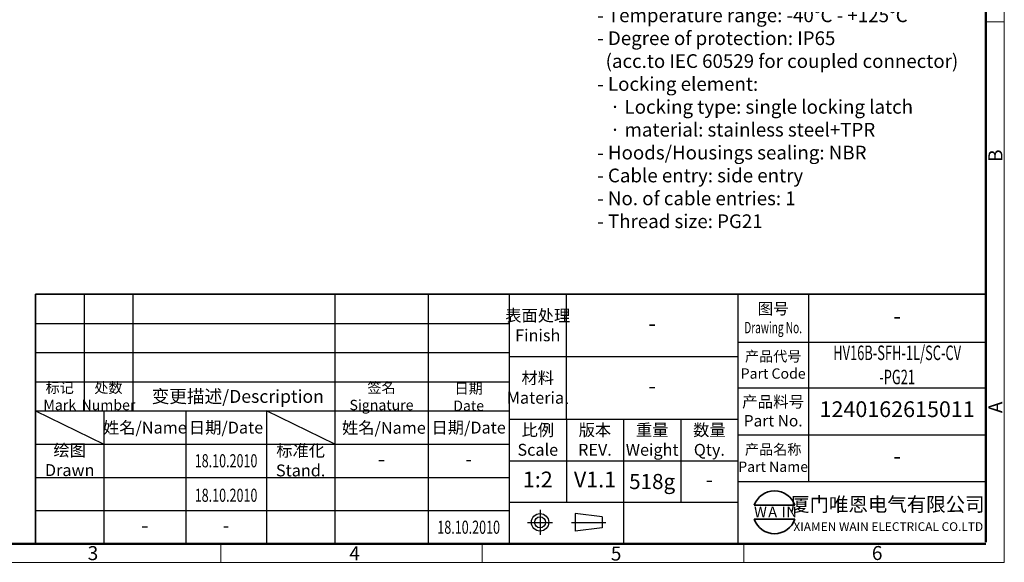
# Model space of a CAD drawing. Units: millimetres. Extents: x 5950 to 6544, y 2061 to 2481.
# Drawn here: x 6171 to 6544, y 2061 to 2266 of the extents above; entities that cross this region are included whole.
import ezdxf

# ---------------------------------------------------------------- set-up
doc = ezdxf.new("R2010")
doc.units = ezdxf.units.MM
doc.header["$LTSCALE"] = 65.395
for name, color, linetype, lineweight in [('Dim', 3, 'CONTINUOUS', 15), ('图框', 7, 'CONTINUOUS', 20), ('打标文字', 3, 'CONTINUOUS', 20)]:
    doc.layers.add(name, color=color, linetype=linetype, lineweight=lineweight)
doc.styles.add('Chinese', font='PMingLiU.ttf')
doc.styles.add('Romans字体', font='romans.shx', dxfattribs={"width": 0.75})
doc.styles.get("Standard").update_dxf_attribs({"font": 'SIMFANG.TTF', "width": 0.75})
doc.styles.add('工程字', font='gbenor.shx', dxfattribs={"bigfont": 'gbcbig.shx'})

# ---------------------------------------------------------------- blocks, each defined once
blk = doc.blocks.new('A4图框-NEW')
at = {"layer": '图框', "color": 1, "lineweight": 18}
for p, q in [((1130.41, 480.53), (1130.41, 690.53)), ((833.41, 480.53), (1130.41, 480.53))]:
    blk.add_line(p, q, dxfattribs=at)
at = {"layer": '图框', "lineweight": 50}
for p, q in [((1126.93, 484.34), (1126.93, 675.53)), ((836.85, 484.03), (1126.93, 484.03))]:
    blk.add_line(p, q, dxfattribs=at)
at = {"layer": '图框', "color": 6}
for p, q in [((1130.41, 582.89), (1126.93, 582.89)), ((982.02, 484.03), (982.02, 480.53)), ((1031.55, 484.03), (1031.55, 480.53)), ((1081.09, 484.03), (1081.09, 480.53))]:
    blk.add_line(p, q, dxfattribs=at)
at = {"layer": '图框', "lineweight": 35}
for q in [(1126.93, 531.33), (946.93, 484.03)]:
    blk.add_line((946.93, 531.33), q, dxfattribs=at)
at = {"layer": '图框', "lineweight": -3}
for p, q in [((956.15, 531.33), (956.15, 509.21)), ((965.36, 531.33), (965.36, 509.21)), ((1003.65, 531.33), (1003.65, 484.03)), ((1021.3, 531.33), (1021.3, 484.03)), ((1036.65, 531.33), (1036.65, 484.01)), ((1047.47, 531.33), (1047.47, 507.67)), ((1079.97, 531.33), (1079.97, 484.01)), ((1093.32, 531.33), (1093.32, 495.84)), ((946.93, 525.8), (1036.65, 525.8)), ((1079.97, 522.27), (1126.93, 522.27)), ((946.93, 520.27), (1036.65, 520.27)), ((1036.65, 519.5), (1079.97, 519.5)), ((946.93, 514.74), (1036.65, 514.74)), ((1079.97, 513.59), (1126.93, 513.59)), ((946.93, 509.21), (1036.65, 509.21)), ((946.93, 509.21), (959.91, 502.91)), ((959.91, 509.21), (959.91, 484.03)), ((975.41, 509.21), (975.41, 484.03)), ((990.67, 509.21), (990.67, 484.03)), ((1003.65, 502.91), (990.67, 509.21)), ((1036.65, 507.67), (1079.97, 507.67)), ((1047.48, 507.67), (1047.48, 491.9)), ((1058.31, 507.67), (1058.31, 484.03)), ((1069.14, 507.67), (1069.14, 491.9)), ((1079.97, 504.71), (1126.93, 504.71)), ((946.93, 502.91), (1036.65, 502.91)), ((1036.65, 499.78), (1079.97, 499.78)), ((946.93, 496.62), (1036.65, 496.62)), ((1079.97, 495.84), (1126.93, 495.84)), ((1036.65, 491.9), (1079.97, 491.9)), ((946.93, 490.33), (1036.65, 490.33))]:
    blk.add_line(p, q, dxfattribs=at)
at = {"layer": '图框', "lineweight": 25}
for p, q in [((1042.5, 490.48), (1042.5, 485.74)), ((1054.23, 489.14), (1049.16, 489.76)), ((1049.16, 489.76), (1049.16, 486.46)), ((1054.23, 489.14), (1054.23, 487.08)), ((1040.14, 488.11), (1044.87, 488.11)), ((1048.47, 488.11), (1054.95, 488.11)), ((1054.23, 487.08), (1049.16, 486.46))]:
    blk.add_line(p, q, dxfattribs=at)
at = {"layer": '图框', "color": 4, "lineweight": 35}
for p, q in [((1083.06, 491.34), (1090.74, 491.34)), ((1083.06, 488.7), (1090.74, 488.7))]:
    blk.add_line(p, q, dxfattribs=at)
at = {"layer": '图框', "lineweight": 25}
for radius in [1.65, 1.03]:
    blk.add_circle((1042.5, 488.11), radius, dxfattribs=at)
at = {"layer": '图框', "color": 4, "lineweight": 35}
for start, end in [(18.9524, 161.0476), (198.9524, 341.0476)]:
    blk.add_arc((1086.9, 490.02), 4.06, start, end, dxfattribs=at)
at = {"layer": '图框', "color": 6, "insert": (1127.4, 556.37), "char_height": 2.65, "width": 2.5579, "attachment_point": 1, "rotation": 90, "style": 'Romans字体'}
blk.add_mtext('B', dxfattribs=at)
at = {"layer": '图框', "attachment_point": 5}
for s, insert, char_height, width in [('{\\f仿宋_GB2312|b0|i0|c134|p49;图号\\Ftxt|c134;\\P\\Fromans|c134;\\W0.65;Drawing No.}', (1086.64, 526.8), 2.1549, 13.3447), ('{\\f仿宋_GB2312|b0|i0|c134|p49;表面处理\\fSimSun|b0|i0|c134|p2;\\P\\Fromans|c134;Finish}', (1042.06, 525.41), 2.2528, 10.82), ('{\\f仿宋_GB2312|b0|i0|c134|p49;产品代号\\fSimSun|b0|i0|c134|p2;\\P\\Fromans|c134;Part Code}', (1086.64, 517.93), 1.959, 13.3447), ('{\\f仿宋_GB2312|b0|i0|c134|p49;材料\\P\\Fromans|c134;Material}', (1042.06, 513.59), 2.2528, 10.82), ('{\\f仿宋_GB2312|b0|i0|c134|p49;标记\\fSimSun|b0|i0|c134|p2;\\P\\Fromans|c134;Mark}', (951.54, 511.97), 1.959, 9.2182), ('{\\f仿宋_GB2312|b0|i0|c134|p49;处数\\fSimSun|b0|i0|c134|p2;\\P\\Fromans|c134;Number }', (960.76, 511.97), 1.959, 9.2182), ('{\\f仿宋_GB2312|b0|i0|c134|p49;签名\\fSimSun|b0|i0|c134|p2;\\P\\Fromans|c134;Signature} ', (1012.47, 511.97), 1.959, 17.6264), ('{\\f仿宋_GB2312|b0|i0|c134|p49;日期\\fSimSun|b0|i0|c134|p2;\\P\\Fromans|c134;Date}', (1028.98, 511.83), 1.959, 15.3523), ('{\\fSimSun|b0|i0|c134|p2;  \\f仿宋_GB2312|b0|i0|c134|p49;变更描述\\Fromans|c134;/Description}', (984.51, 511.97), 2.4487, 38.2879), ('{\\f仿宋_GB2312|b0|i0|c134|p49;产品料号\\fSimSun|b0|i0|c134|p2;\\P\\Fromans|c134;Part No.}', (1086.64, 509.15), 2.1549, 13.3447), ('{\\f仿宋_GB2312|b0|i0|c134|p49;姓名\\Fromans|c134;/Name\\Ftxt|c134; }', (967.66, 506.06), 2.2528, 15.5018), ('{\\f仿宋_GB2312|b0|i0|c134|p49;日期\\Fromans|c134;/Date}', (983.04, 506.06), 2.2528, 15.2624), ('{\\f仿宋_GB2312|b0|i0|c134|p49;姓名\\Fromans|c134;/Name}', (1012.93, 506.02), 2.2528, 16.9349), ('{\\f仿宋_GB2312|b0|i0|c134|p49;日期\\Fromans|c134;/Date}', (1028.98, 506.06), 2.2528, 15.3523), ('{\\f仿宋_GB2312|b0|i0|c134|p49;比例\\P\\Fromans|c134;Scale}', (1042.07, 503.73), 2.2528, 10.8293), ('{\\f仿宋_GB2312|b0|i0|c134|p49;版本\\fSimSun|b0|i0|c134|p2;\\P\\Fromans|c134;REV.}', (1052.89, 503.73), 2.2528, 10.8387), ('{\\f仿宋_GB2312|b0|i0|c134|p49;重量\\fSimSun|b0|i0|c134|p2;\\P\\Fromans|c134;Weight}', (1063.73, 503.73), 2.2528, 10.8293), ('{\\f仿宋_GB2312|b0|i0|c134|p49;数量\\fSimSun|b0|i0|c134|p2;\\P\\Fromans|c134;Qty.}', (1074.56, 503.73), 2.2528, 10.8293), ('{\\f仿宋_GB2312|b0|i0|c134|p49;绘图\\fSimSun|b0|i0|c134|p2;\\P\\Fromans|c134;Drawn\\Ftxt|c134; }', (953.42, 499.88), 2.2528, 12.9801), ('{\\f仿宋_GB2312|b0|i0|c134|p49;产品名称\\fSimSun|b0|i0|c134|p2;\\P\\Fromans|c134;Part Name}', (1086.64, 500.28), 1.959, 13.3447)]:
    blk.add_mtext(s, dxfattribs=dict(at, insert=insert, char_height=char_height, width=width))
at = {"layer": '图框', "color": 3, "attachment_point": 5, "style": 'Romans字体'}
for s, insert, char_height, width in [('-', (1110.12, 526.8), 2.99, 33.6124), ('-', (1063.72, 525.41), 2.99, 32.4974), ('-', (1063.73, 513.59), 2.99, 32.488), ('{\\W0.7;18.10.2010}', (983.04, 499.77), 2.4879, 15.0177), ('-', (1012.48, 499.77), 2.99, 17.6488), ('-', (1028.98, 499.77), 2.49, 15.3523), ('-', (1110.12, 500.28), 2.99, 33.6124), ('V1.1', (1052.9, 495.84), 2.986, 10.8293), ('-', (1074.56, 495.84), 2.99, 10.8293), ('{\\W0.7;18.10.2010}', (983.04, 493.24), 2.4879, 15.2624), ('-', (967.66, 487.18), 2.99, 15.5018), ('-', (983.04, 487.18), 2.49, 15.2624), ('{\\W0.7;18.10.2010}', (1028.98, 487.18), 2.4879, 15.3523)]:
    blk.add_mtext(s, dxfattribs=dict(at, insert=insert, char_height=char_height, width=width))
at = {"layer": '图框', "color": 6, "linetype": 'ByBlock', "lineweight": 18, "insert": (1127.4, 508.79), "char_height": 2.65, "width": 2.5579, "attachment_point": 1, "rotation": 90, "style": 'Romans字体'}
blk.add_mtext('A', dxfattribs=at)
at = {"layer": '图框', "insert": (997.16, 499.82), "char_height": 2.2528, "width": 12.9801, "attachment_point": 5, "style": 'Romans字体'}
blk.add_mtext('{\\f仿宋_GB2312|b0|i0|c134|p49;标准化}\\PStand.', dxfattribs=at)
at = {"layer": '图框', "color": 1, "lineweight": 20, "insert": (1108.26, 491.52), "char_height": 2.6991, "width": 82.3083, "attachment_point": 5}
blk.add_mtext('{\\fSimHei|b0|i0|c134|p2;厦门唯恩电气有限公司}', dxfattribs=at)
at = {"layer": '图框', "color": 1, "lineweight": 20, "char_height": 2.0059, "width": 5.0472, "attachment_point": 1, "style": 'Chinese'}
for s, insert in [('{\\fArial|b0|i0|c0|p34;W}', (1083.03, 491.05)), ('{\\fArial|b0|i0|c0|p34;A}', (1085.71, 491.09)), ('{\\fArial|b0|i0|c0|p34;I}', (1088.21, 491.09)), ('{\\fArial|b0|i0|c0|p34;N}', (1089.14, 491.08))]:
    blk.add_mtext(s, dxfattribs=dict(at, insert=insert))
at = {"layer": '图框', "color": 3, "lineweight": 20, "insert": (1108.44, 487.3), "char_height": 1.6525, "width": 68.0856, "attachment_point": 5, "style": '工程字'}
blk.add_mtext('{\\fArial Narrow|b0|i0|c0|p34;XIAMEN WAIN ELECTRICAL CO.LTD}', dxfattribs=at)
at = {"layer": '图框', "color": 6, "char_height": 2.65, "width": 2.5579, "attachment_point": 1, "style": 'Romans字体'}
for s, insert in [('3', (956.83, 483.6)), ('4', (1006.38, 483.57)), ('5', (1055.9, 483.52)), ('6', (1105.33, 483.62))]:
    blk.add_mtext(s, dxfattribs=dict(at, insert=insert))

msp = doc.modelspace()

# ---------------------------------------------------------------- block references
at = {"layer": 'Dim', "xscale": 2.000008417976848, "yscale": 2.000008417976848, "zscale": 2.000008417976848}
msp.add_blockref('A4图框-NEW', (4283.1, 1099.65), dxfattribs=at)

# ---------------------------------------------------------------- texts
at = {"layer": '图框', "color": 3, "attachment_point": 5, "style": 'Romans字体'}
for s, insert, char_height, width in [('{\\W0.65;HV16B-SFH-1L/SC-CV\\P-PG21}', (6503.35, 2135.52), 5.5, 67.2251), ('1240162615011', (6503.35, 2117.96), 5.9711, 67.2251), ('1:2', (6367.25, 2091.34), 5.971, 21.6588), ('{\\H0.96019x;518g} ', (6410.56, 2091.34), 5.9711, 21.6588)]:
    msp.add_mtext(s, dxfattribs=dict(at, insert=insert, char_height=char_height, width=width))
at = {"layer": '打标文字', "color": 3, "insert": (6389.76, 2443.93), "char_height": 5.20002, "width": 178.0918, "attachment_point": 1}
msp.add_mtext('\\A1;{\\f仿宋_GB2312|b0|i0|c134|p49;技术参数：\\Fromans|c134;\\P- \\f仿宋_GB2312|b0|i0|c134|p49;材料\\Fromans|c134;: \\f仿宋_GB2312|b0|i0|c134|p49;压铸铝\\Fromans|c134;\\P- \\f仿宋_GB2312|b0|i0|c134|p49;盖子材料：\\Fromans|c134;PC\\P- \\f仿宋_GB2312|b0|i0|c134|p49;表面处理\\Fromans|c134;: \\f仿宋_GB2312|b0|i0|c134|p49;粉末喷涂\\Fromans|c134;\\P- \\f仿宋_GB2312|b0|i0|c134|p49;颜色\\Fromans|c134;: RAL 7037\\f仿宋_GB2312|b0|i0|c134|p49;（灰色）\\Fromans|c134; \\P- \\f仿宋_GB2312|b0|i0|c134|p49;温度范围\\Fromans|c134;: -40\\f仿宋_GB2312|b0|i0|c134|p49;℃\\Fromans|c134; - +125\\f仿宋_GB2312|b0|i0|c134|p49;℃\\Fromans|c134;\\P- \\f仿宋_GB2312|b0|i0|c134|p49;防护等级\\Fromans|c134;: IP65\\f仿宋_GB2312|b0|i0|c134|p49;（联锁状态\\Fromans|c134;,IEC 60529\\f仿宋_GB2312|b0|i0|c134|p49;）\\Fromans|c134;    \\P- \\f仿宋_GB2312|b0|i0|c134|p49;联锁元件\\Fromans|c134;:\\P   \\f仿宋_GB2312|b0|i0|c134|p49;·\\Fromans|c134; \\f仿宋_GB2312|b0|i0|c134|p49;锁扣方式\\Fromans|c134;: \\f仿宋_GB2312|b0|i0|c134|p49;金属单扣\\Fromans|c134;\\P   \\f仿宋_GB2312|b0|i0|c134|p49;·\\Fromans|c134; \\f仿宋_GB2312|b0|i0|c134|p49;材料\\Fromans|c134;: \\f仿宋_GB2312|b0|i0|c134|p49;不锈钢\\Fromans|c134;+\\f仿宋_GB2312|b0|i0|c134|p49;软胶\\Fromans|c134;\\P- \\f仿宋_GB2312|b0|i0|c134|p49;密封元件\\Fromans|c134;: NBR\\P- \\f仿宋_GB2312|b0|i0|c134|p49;出线方向\\Fromans|c134;: \\f仿宋_GB2312|b0|i0|c134|p49;侧出线\\Fromans|c134;\\P- \\f仿宋_GB2312|b0|i0|c134|p49;出线孔数\\Fromans|c134;: 1\\P- \\f仿宋_GB2312|b0|i0|c134|p49;螺纹规格\\Fromans|c134;: PG21\\P}\\P{\\Fromans|c134;Technical specification:\\P- Material: aluminium die-cast\\P- Material,cover: PC\\P- Surface: powder-coated\\P- Colour: RAL 7037(grey)\\P- Temperature range: -40\\fSimSun|b0|i0|c134|p2;℃\\Fromans|c134; - +125\\fSimSun|b0|i0|c134|p2;℃\\Fromans|c134;\\P- Degree of protection: IP65\\P  (acc.to IEC 60529 for coupled connector) \\P- Locking element:\\P   \\f仿宋_GB2312|b0|i0|c134|p49;·\\Fromans|c134; Locking type: single locking latch  \\P   \\f仿宋_GB2312|b0|i0|c134|p49;·\\Fromans|c134; material: stainless steel+TPR\\P- Hoods/Housings sealing: NBR\\P- Cable entry: side entry\\P- No. of cable entries: 1\\P- Thread size: PG21}', dxfattribs=at)

doc.saveas('drawing.dxf')
